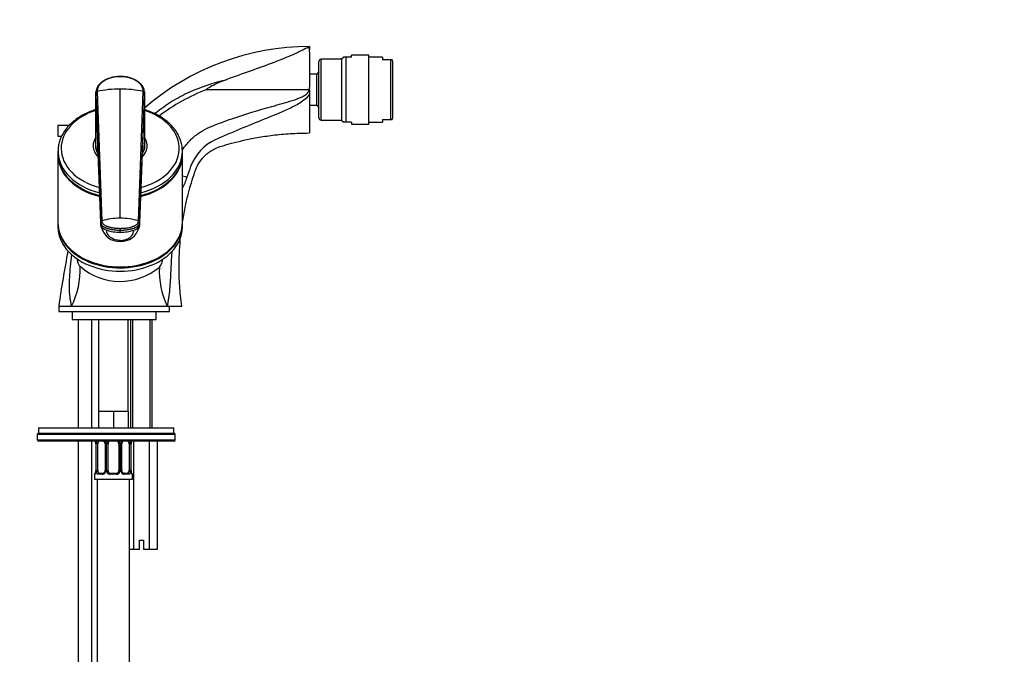
# Model space of a CAD drawing. Units: millimetres. Extents: x 0 to 1478, y 0 to 1758.
# Drawn here: x 1114 to 1478, y 1043 to 1278 of the extents above; entities that cross this region are included whole.
import ezdxf
from ezdxf import colors
from ezdxf.entities.mleader import LeaderData, LeaderLine
from ezdxf.math import Vec2, Vec3

# ---------------------------------------------------------------- set-up
doc = ezdxf.new("R2010")
doc.units = ezdxf.units.MM
doc.layers.add('DV4_Défaut', color=7, linetype='Continuous')
doc.layers.add('Défaut', color=7, linetype='Continuous')

# ---------------------------------------------------------------- blocks, each defined once
blk = doc.blocks.new('_DOT')
at = {"color": 0}
blk.add_line((0, 0), (-1, 0), dxfattribs=at)
at = {"color": 0, "const_width": 0.333}
blk.add_lwpolyline([(-0.1665, 0, 1), (0.1665, 0, 1)], format="xyb", close=True, dxfattribs=at)
blk = doc.blocks.new('SE3')
at = {"layer": 'DV4_Défaut', "color": 7, "linetype": 'Continuous'}
for p, q in [((1221, 1268.11), (1221, 1266.9)), ((1233.64, 1264.11), (1233, 1263.47)), ((1233, 1240.75), (1233, 1263.47)), ((1234.39, 1264.11), (1233.64, 1264.11)), ((1234.39, 1264.11), (1234.39, 1240.11)), ((1236.58, 1264.11), (1234.39, 1264.11)), ((1236.58, 1264.11), (1236.58, 1264.86)), ((1243, 1264.86), (1236.58, 1264.86)), ((1243, 1239.36), (1243, 1264.86)), ((1248, 1264.11), (1243, 1264.11)), ((1248, 1264.11), (1248, 1263.11)), ((1224.5, 1241.66), (1224.5, 1262.56)), ((1225.3, 1240.86), (1225.3, 1263.36)), ((1233, 1263.36), (1225.3, 1263.36)), ((1251.09, 1263.11), (1248, 1263.11)), ((1251.09, 1241.11), (1251.09, 1263.11)), ((1251.52, 1263.11), (1251.09, 1263.11)), ((1251.8, 1262.46), (1251.52, 1263.11)), ((1251.8, 1241.77), (1251.8, 1262.46)), ((1151, 1256.92), (1151, 1256.97)), ((1223.7, 1257.86), (1220.98, 1257.86)), ((1224.5, 1258.66), (1223.7, 1257.86)), ((1223.7, 1246.36), (1223.7, 1257.86)), ((1142, 1250.96), (1142, 1250.33)), ((1143.87, 1203.07), (1142, 1250.94)), ((1142, 1250.23), (1142, 1250.94)), ((1142, 1250.23), (1142.44, 1239.2)), ((1142, 1238.14), (1142, 1250.23)), ((1142.47, 1251.41), (1144.24, 1203.58)), ((1151, 1204.61), (1151, 1252.36)), ((1157.77, 1203.58), (1159.54, 1251.41)), ((1160, 1250.94), (1158.14, 1203.07)), ((1159.57, 1239.2), (1160, 1250.23)), ((1160, 1250.33), (1160, 1250.96)), ((1160, 1250.23), (1160, 1250.94)), ((1160, 1250.23), (1160, 1238.14)), ((1220.68, 1252.11), (1182.84, 1252.11)), ((1221, 1252.11), (1220.68, 1252.11)), ((1221, 1252.11), (1221, 1250.42)), ((1221, 1250.42), (1221, 1236.11)), ((1220.98, 1246.36), (1223.7, 1246.36)), ((1223.7, 1246.36), (1224.5, 1245.56)), ((1251.52, 1241.11), (1251.8, 1241.77)), ((1128, 1238.96), (1132.18, 1238.96)), ((1128, 1238.96), (1128, 1234.96)), ((1142, 1231.29), (1142, 1238.14)), ((1142.44, 1239.2), (1143.87, 1202.31)), ((1142.44, 1239.01), (1143.88, 1202.15)), ((1158.13, 1202.15), (1159.57, 1239.01)), ((1158.14, 1202.31), (1159.57, 1239.2)), ((1160, 1238.14), (1160, 1231.29)), ((1225.3, 1240.86), (1233, 1240.86)), ((1233, 1240.75), (1233.64, 1240.11)), ((1234.39, 1240.11), (1233.64, 1240.11)), ((1236.58, 1240.11), (1234.39, 1240.11)), ((1236.58, 1240.11), (1236.58, 1239.36)), ((1236.58, 1239.36), (1243, 1239.36)), ((1243, 1240.11), (1248, 1240.11)), ((1248, 1241.11), (1251.09, 1241.11)), ((1248, 1241.11), (1248, 1240.11)), ((1251.09, 1241.11), (1251.52, 1241.11)), ((1128, 1234.96), (1129.24, 1234.96)), ((1142, 1230.98), (1142, 1230.27)), ((1160, 1230.27), (1160, 1230.98)), ((1128, 1229.35), (1128, 1228.33)), ((1128, 1227.98), (1128, 1202.87)), ((1174, 1228.33), (1174, 1229.35)), ((1174, 1202.87), (1174, 1227.98)), ((1128, 1202.52), (1128, 1201.28)), ((1143.87, 1202.31), (1143.87, 1203.07)), ((1158.14, 1203.07), (1158.14, 1202.31)), ((1174, 1201.28), (1174, 1202.52)), ((1151, 1200.18), (1151, 1200.84)), ((1151, 1199.42), (1151, 1200.18)), ((1151, 1196.35), (1151, 1196.02)), ((1128.25, 1172.11), (1128.25, 1170.11)), ((1128.25, 1172.11), (1133.03, 1172.11)), ((1128.25, 1170.11), (1169.25, 1170.11)), ((1133.03, 1172.11), (1168.37, 1172.11)), ((1133.25, 1170.11), (1133.25, 1167.11)), ((1164.25, 1167.11), (1164.25, 1170.11)), ((1168.37, 1172.11), (1173.75, 1172.11)), ((1169.25, 1170.11), (1169.25, 1172.11)), ((1133.25, 1167.11), (1164.25, 1167.11)), ((1135.5, 1167.11), (1135.5, 1127.11)), ((1140.5, 1127.11), (1140.5, 1167.11)), ((1143, 1167.11), (1143, 1133.11)), ((1154, 1133.11), (1154, 1167.11)), ((1154.85, 1167.11), (1154.85, 1127.11)), ((1155.62, 1127.11), (1155.62, 1167.11)), ((1162.09, 1127.11), (1162.09, 1167.11)), ((1162.85, 1127.11), (1162.85, 1167.11)), ((1145.75, 1133.11), (1143, 1133.11)), ((1143, 1133.11), (1143, 1127.11)), ((1148.5, 1133.11), (1145.75, 1133.11)), ((1151.25, 1133.11), (1148.5, 1133.11)), ((1148.5, 1133.11), (1148.5, 1127.11)), ((1154, 1133.11), (1151.25, 1133.11)), ((1154, 1133.11), (1154, 1127.11)), ((1120.85, 1127.11), (1170.85, 1127.11)), ((1120.85, 1127.11), (1120.85, 1125.11)), ((1120.85, 1125.11), (1170.85, 1125.11)), ((1120.85, 1125.11), (1170.85, 1125.11)), ((1170.85, 1125.11), (1170.85, 1127.11)), ((1120.35, 1124.61), (1120.35, 1122.61)), ((1171.35, 1124.61), (1120.35, 1124.61)), ((1120.35, 1122.61), (1171.35, 1122.61)), ((1170.85, 1122.11), (1120.85, 1122.11)), ((1135.5, 1122.11), (1135.5, 977.76)), ((1140.5, 977.76), (1140.5, 1122.11)), ((1155.97, 1122.11), (1155.97, 1082.11)), ((1161.74, 1122.11), (1161.74, 1082.11)), ((1164.63, 1122.11), (1164.63, 1082.11)), ((1171.35, 1122.61), (1171.35, 1124.61)), ((1141.98, 1121.19), (1141.96, 1121.19)), ((1141.96, 1121.19), (1141.96, 1111.31)), ((1141.98, 1121.19), (1141.98, 1111.31)), ((1142.1, 1111.31), (1142.1, 1121.19)), ((1142.71, 1121.19), (1142.1, 1121.19)), ((1142.71, 1111.31), (1142.71, 1121.19)), ((1145.45, 1121.19), (1145.69, 1121.19)), ((1145.45, 1121.19), (1145.45, 1111.31)), ((1145.69, 1121.19), (1145.69, 1111.31)), ((1145.96, 1111.31), (1145.96, 1121.19)), ((1146.5, 1121.19), (1145.96, 1121.19)), ((1146.5, 1111.31), (1146.5, 1121.19)), ((1150.5, 1121.19), (1150.5, 1111.31)), ((1150.5, 1121.19), (1151.05, 1121.19)), ((1151.05, 1121.19), (1151.05, 1111.31)), ((1151.32, 1111.31), (1151.32, 1121.19)), ((1151.56, 1121.19), (1151.32, 1121.19)), ((1151.56, 1111.31), (1151.56, 1121.19)), ((1154.3, 1121.19), (1154.3, 1111.31)), ((1154.3, 1121.19), (1154.91, 1121.19)), ((1154.91, 1121.19), (1154.91, 1111.31)), ((1155.03, 1111.31), (1155.03, 1121.19)), ((1155.03, 1121.19), (1155.05, 1121.19)), ((1155.05, 1111.31), (1155.05, 1121.19)), ((1141.96, 1111.31), (1141.98, 1111.31)), ((1142.1, 1111.31), (1142.71, 1111.31)), ((1145.69, 1111.31), (1145.45, 1111.31)), ((1145.96, 1111.31), (1146.5, 1111.31)), ((1151.05, 1111.31), (1150.5, 1111.31)), ((1151.32, 1111.31), (1151.56, 1111.31)), ((1154.91, 1111.31), (1154.3, 1111.31)), ((1155.05, 1111.31), (1155.03, 1111.31)), ((1141.59, 1109.91), (1141.5, 1109.91)), ((1141.5, 1109.91), (1141.5, 1108.11)), ((1141.5, 1108.11), (1155.5, 1108.11)), ((1142.5, 1108.11), (1142.5, 975.76)), ((1144.36, 1109.91), (1142.86, 1109.91)), ((1143.18, 1110.31), (1144.6, 1110.31)), ((1149.57, 1109.91), (1147.44, 1109.91)), ((1147.5, 1110.31), (1149.5, 1110.31)), ((1152.41, 1110.31), (1153.83, 1110.31)), ((1154.15, 1109.91), (1152.65, 1109.91)), ((1154.5, 975.76), (1154.5, 1108.11)), ((1155.5, 1109.91), (1155.42, 1109.91)), ((1155.5, 1108.11), (1155.5, 1109.91)), ((1158.1, 1085.61), (1159.6, 1085.61)), ((1158.1, 1082.11), (1158.1, 1085.61)), ((1159.6, 1085.61), (1159.6, 1082.11)), ((1155.97, 1082.11), (1154.5, 1082.11)), ((1158.1, 1082.11), (1155.97, 1082.11)), ((1161.74, 1082.11), (1159.6, 1082.11)), ((1164.63, 1082.11), (1161.74, 1082.11))]:
    blk.add_line(p, q, dxfattribs=at)
for centre, radius, start, end in [((1220.92, 1175.29), 92.79, 89.9476, 131.0226), ((1046.21, 1259.51), 174.95, 357.5773, 2.4228), ((1225.3, 1262.56), 0.8, 90, 180), ((1150.97, 1214.07), 38.29, 89.9444, 102.8182), ((1151.04, 1214.06), 38.3, 77.1844, 90.053), ((1209.03, 1184.71), 72.31, 111.233, 127.1042), ((1225.3, 1241.66), 0.8, 180, 270), ((1193.21, 1217.88), 17.16, 113.3246, 160.3423), ((1263.88, 1191.16), 92.71, 159.4845, 162.0099), ((1159.14, 1224.07), 17.11, 330.496, 345.513), ((1144.36, 1203.11), 0.484, 103.9193, 183.8872), ((1150.96, 1182.14), 22.47, 89.8931, 107.4132), ((1151.05, 1182.14), 22.47, 72.5873, 90.1067), ((1157.65, 1203.11), 0.484, 356.1146, 76.0755), ((1150.74, 1202.96), 6.94, 194.9613, 272.2152), ((1151.27, 1202.96), 6.94, 267.7848, 345.0387), ((1576.83, 1107.29), 453.23, 169.1682, 171.7779), ((1107.03, 1185.31), 29.16, 333.0961, 2.9774), ((1150.99, 1203.64), 22.43, 228.5684, 310.2832), ((1195.2, 1184.96), 29.74, 176.9705, 205.5878), ((1120.85, 1124.61), 0.5, 90, 180), ((1170.85, 1124.61), 0.5, 0, 90), ((1120.85, 1122.61), 0.5, 180, 270), ((1138.63, 1121.19), 3.35, 359.8705, 10.2708), ((1144.87, 1121.21), 2.78, 167.8078, 180.3687), ((1144.3, 1121.2), 1.39, 25.1473, 41.9273), ((1144.75, 1121.26), 0.698, 354.5175, 31.2865), ((1144.31, 1121.19), 1.38, 359.8791, 25.9211), ((1147.3, 1121.19), 1.34, 153.3511, 180.1815), ((1147.43, 1121.09), 1.49, 136.7006, 152.1251), ((1147.5, 1121.19), 1, 154.4167, 180), ((1147.5, 1121.19), 1, 111.7594, 154.4167), ((1149.5, 1121.19), 1, 25.5833, 68.9906), ((1149.5, 1121.19), 1, 0, 25.5833), ((1149.58, 1121.09), 1.49, 27.8747, 43.6552), ((1149.71, 1121.19), 1.34, 359.817, 26.6505), ((1152.7, 1121.19), 1.38, 154.0799, 180.1199), ((1152.71, 1121.2), 1.39, 138.4469, 154.853), ((1152.31, 1121.25), 0.743, 150.4783, 185.1833), ((1152.5, 1121.26), 0.93, 113.4806, 165.5343), ((1152.14, 1121.21), 2.78, 359.628, 12.1955), ((1158.38, 1121.19), 3.35, 169.7304, 180.1284), ((1170.85, 1122.61), 0.5, 270, 0), ((1138.63, 1111.3), 3.35, 349.7304, 0.1284), ((1144.87, 1111.29), 2.78, 179.628, 192.1955), ((1144.3, 1111.3), 1.39, 272.6748, 334.853), ((1144.51, 1111.24), 0.929, 274.8324, 345.5365), ((1144.7, 1111.25), 0.741, 330.4663, 5.1774), ((1144.31, 1111.31), 1.38, 334.0799, 0.1199), ((1147.3, 1111.31), 1.34, 179.817, 206.6505), ((1147.43, 1111.41), 1.49, 207.8747, 270.7097), ((1147.5, 1111.31), 1, 180, 205.5833), ((1147.5, 1111.31), 1, 205.5833, 270), ((1149.5, 1111.31), 1, 270, 334.4167), ((1149.58, 1111.41), 1.49, 269.2905, 332.1251), ((1149.5, 1111.31), 1, 334.4167, 0), ((1149.71, 1111.31), 1.34, 333.3511, 0.1815), ((1152.7, 1111.31), 1.38, 179.8791, 205.9211), ((1152.71, 1111.3), 1.39, 205.1473, 267.3249), ((1152.26, 1111.24), 0.699, 174.4657, 211.3125), ((1152.14, 1111.29), 2.78, 347.8078, 0.3687), ((1158.38, 1111.3), 3.35, 179.8705, 190.2708), ((1141.9, 1109.91), 0.4, 90, 180), ((1155.1, 1109.91), 0.4, 0, 90)]:
    blk.add_arc(centre, radius, start, end, dxfattribs=at)
for centre, major_axis, ratio, start_param, end_param in [((1151, 1230.39), (-21.83, 0), 0.707107, 5.138933, 6.283185), ((1151, 1230.39), (-21.83, 0), 0.707107, 1.929333, 4.286466), ((1151, 1238.14), (9, 0), 0.707107, 3.141568, 3.487928), ((1151, 1238.14), (-9, 0), 0.707107, 2.795257, 3.141618), ((1151, 1231.33), (-10, 0), 0.707107, 5.858385, 6.283185), ((1151, 1231.33), (-10, 0), 0.707107, 0, 0.609791), ((1151, 1231.33), (-9.15, 0), 0.707107, 6.102135, 6.283185), ((1151, 1231.33), (-9.15, 0), 0.707107, 0, 0.449579), ((1151, 1230.27), (-9.15, 0), 0.707107, 6.108072, 6.201126), ((1151, 1231.29), (-9, 0), 0.707107, 0, 0.414862), ((1151, 1230.98), (-9, 0), 0.707107, 6.258793, 6.283185), ((1151, 1230.98), (-9, 0), 0.707107, 0, 0.278301), ((1151, 1231.33), (-10, 0), 0.707107, 2.536857, 3.562743), ((1151, 1231.33), (-9.15, 0), 0.707107, 2.697759, 3.311861), ((1151, 1231.29), (-9, 0), 0.707107, 2.738841, 3.141593), ((1151, 1230.98), (-9, 0), 0.707107, 2.863292, 3.165985), ((1151, 1230.27), (-9.15, 0), 0.707107, 3.223652, 3.346438), ((1151, 1229.35), (-23, 0), 0.707107, 0, 0.03229), ((1151, 1228.33), (-23, 0), 0.707107, 0, 1.236503), ((1151, 1227.98), (-23, 0), 0.707107, 6.272316, 6.283185), ((1151, 1227.98), (-23, 0), 0.707107, 0, 1.237144), ((1151, 1229.35), (-23, 0), 0.707107, 0.03229, 1.234644), ((1151, 1230.39), (-21.83, 0), 0.707107, 0, 1.21226), ((1151, 1230.27), (-9, 0), 0.707107, 0, 0.017501), ((1151, 1227.98), (-23, 0), 0.707107, 1.904449, 3.152462), ((1151, 1228.33), (-23, 0), 0.707107, 1.90509, 3.141593), ((1151, 1229.35), (-23, 0), 0.707107, 1.906949, 3.141593), ((1151, 1230.27), (-9, 0), 0.707107, 3.124092, 3.141593), ((1151, 1229.35), (-23, 0), 0.707107, 3.141593, 3.152864), ((1170.42, 1221.54), (5.71, -1.84), 0.017408, -0.887212, -0.385451), ((1151, 1202.87), (-23, 0), 0.707107, 0, 3.141593), ((1151, 1202.52), (-23, 0), 0.707107, 6.272316, 6.283185), ((1151, 1202.52), (-23, 0), 0.707107, 0, 3.152462), ((1147.71, 1202.38), (-3.84, 0), 0.642783, 0.02901, 1.110741), ((1154.3, 1202.38), (3.84, 0), 0.642788, 5.172437, 6.254169), ((1151, 1201.28), (-23, 0), 0.707107, 0, 3.141593), ((1151.01, 1206.65), (-11.25, 0), 0.642797, 1.110726, 1.570776), ((1151, 1206.65), (11.25, 0), 0.6428, 4.712405, 5.172454), ((1142.52, 1121.79), (0.391, -0.084), 0.411702, 3.62283, 5.508006), ((1143.41, 1121.19), (0, 1), 0.707107, 1.124283, 1.570796), ((1143.41, 1121.19), (0, -1), 0.707107, 3.534558, 4.265876), ((1145.72, 1121.79), (0.363, 0.168), 0.191543, 1.963754, 3.155745), ((1146.24, 1121.79), (0.361, -0.173), 0.155676, 4.398009, 6.283185), ((1150.77, 1121.79), (-0.361, -0.173), 0.155676, 0, 1.885177), ((1151.29, 1121.79), (-0.363, 0.168), 0.191543, 3.126751, 4.319431), ((1153.6, 1121.19), (0, 1), 0.707107, 5.158902, 5.89022), ((1154.49, 1121.79), (-0.391, -0.084), 0.411702, 0.775179, 2.660356), ((1153.6, 1121.19), (0, 1), 0.707107, 4.712389, 5.158902), ((1154.7, 1121.79), (-0.394, 0.069), 0.426558, 2.795386, 3.530367), ((1154.7, 1121.79), (-0.394, 0.069), 0.426558, 3.126044, 3.530367), ((1142.3, 1110.71), (0.394, -0.069), 0.426558, 2.807135, 3.530367), ((1142.3, 1110.71), (0.394, -0.069), 0.426558, 3.126316, 3.530367), ((1142.52, 1110.71), (-0.391, -0.084), 0.411702, 3.916772, 5.801948), ((1143.41, 1111.31), (0, -1), 0.707107, 4.712389, 5.158902), ((1143.41, 1111.31), (0, -1), 0.707107, 5.158902, 6.283185), ((1145.72, 1110.71), (0.363, -0.168), 0.191543, 3.118603, 4.319431), ((1146.24, 1110.71), (-0.361, -0.173), 0.155676, 3.141593, 5.026769), ((1150.77, 1110.71), (0.361, -0.173), 0.155676, 1.256416, 3.141593), ((1151.29, 1110.71), (-0.363, -0.168), 0.191543, 1.963754, 2.979762), ((1151.29, 1110.71), (-0.363, -0.168), 0.191543, 2.979762, 3.16356), ((1153.6, 1111.31), (0, 1), 0.707107, 3.141593, 4.265876), ((1153.6, 1111.31), (0, 1), 0.707107, 4.265876, 4.712389), ((1154.49, 1110.71), (0.391, -0.084), 0.411702, 0.481237, 2.366414), ((1141.98, 1109.91), (0, -0.4), 0.988455, 3.805363, 4.712389), ((1143.18, 1109.91), (0, -0.4), 0.806081, 3.141593, 4.712389), ((1144.6, 1109.91), (0, -0.4), 0.591806, 3.141593, 4.712389), ((1147.5, 1109.91), (0, -0.4), 0.151515, 3.141593, 4.712389), ((1149.5, 1109.91), (0, -0.4), 0.151515, 1.570796, 3.141593), ((1152.41, 1109.91), (0, -0.4), 0.591806, 1.570796, 3.141593), ((1153.83, 1109.91), (0, -0.4), 0.806081, 1.570796, 3.141593), ((1155.03, 1109.91), (0, -0.4), 0.988455, 1.570796, 2.479649)]:
    blk.add_ellipse(centre, major_axis=major_axis, ratio=ratio, start_param=start_param, end_param=end_param, dxfattribs=at)
for points, knots in [([(1221, 1266.9), (1221, 1267.05), (1220.99, 1267.19), (1220.93, 1267.38), (1220.91, 1267.43), (1220.86, 1267.52), (1220.84, 1267.54), (1220.79, 1267.59), (1220.76, 1267.62), (1220.66, 1267.64), (1220.61, 1267.65), (1220.51, 1267.64), (1220.47, 1267.64), (1220.36, 1267.61), (1220.3, 1267.59), (1220.12, 1267.53), (1220, 1267.48), (1219.67, 1267.34), (1219.44, 1267.23), (1218.74, 1266.89), (1218.25, 1266.64), (1217.18, 1266.11), (1216.6, 1265.83), (1214.75, 1264.98), (1213.43, 1264.42), (1210.71, 1263.3), (1209.3, 1262.74), (1205, 1261.09), (1202.06, 1260.04), (1196.12, 1257.93), (1193.12, 1256.88), (1190.13, 1255.8)], [0, 0, 0, 0, 0.03125, 0.03125, 0.046875, 0.046875, 0.054687, 0.054687, 0.0625, 0.0625, 0.066406, 0.066406, 0.070312, 0.070312, 0.078125, 0.078125, 0.09375, 0.09375, 0.125, 0.125, 0.1875, 0.1875, 0.25, 0.25, 0.375, 0.375, 0.5, 0.5, 0.75, 0.75, 1, 1, 1, 1]), ([(1151, 1256.97), (1150.49, 1256.96), (1149.72, 1256.94), (1148.64, 1256.78), (1147.83, 1256.61), (1147.06, 1256.4), (1146.29, 1256.12), (1145.55, 1255.78), (1144.83, 1255.38), (1144.17, 1254.93), (1143.57, 1254.4), (1143.09, 1253.88), (1142.73, 1253.37), (1142.44, 1252.86), (1142.14, 1252.16), (1142.07, 1251.64), (1142.01, 1251.23)], [0, 0, 0, 0, 0.104223, 0.184099, 0.240482, 0.29317, 0.370002, 0.435346, 0.491787, 0.575913, 0.64337, 0.710424, 0.774756, 0.825753, 0.887149, 1, 1, 1, 1]), ([(1151, 1256.92), (1150.91, 1256.92), (1150.72, 1256.91), (1150.45, 1256.91), (1150.17, 1256.89), (1149.89, 1256.88), (1149.61, 1256.85), (1149.15, 1256.8), (1148.52, 1256.7), (1147.73, 1256.52), (1146.96, 1256.29), (1146, 1255.92), (1144.91, 1255.34), (1143.84, 1254.49), (1143.18, 1253.69), (1142.81, 1253), (1142.65, 1252.57), (1142.55, 1252.21), (1142.5, 1251.94), (1142.48, 1251.67), (1142.47, 1251.49), (1142.47, 1251.41)], [0, 0, 0, 0, 0.020823, 0.041595, 0.06234, 0.083079, 0.103836, 0.124635, 0.186909, 0.249224, 0.311884, 0.374604, 0.499827, 0.625296, 0.750762, 0.812943, 0.87536, 0.906576, 0.937672, 0.969744, 1, 1, 1, 1]), ([(1160, 1251.23), (1159.95, 1251.61), (1159.88, 1252.12), (1159.54, 1252.94), (1159.1, 1253.67), (1158.4, 1254.46), (1157.54, 1255.16), (1156.49, 1255.78), (1155.54, 1256.19), (1154.62, 1256.49), (1153.73, 1256.72), (1152.48, 1256.93), (1151.59, 1256.96), (1151, 1256.97)], [0, 0, 0, 0, 0.10351, 0.170486, 0.262603, 0.35989, 0.468792, 0.559591, 0.669795, 0.718915, 0.78772, 0.881448, 1, 1, 1, 1]), ([(1159.54, 1251.41), (1159.54, 1251.46), (1159.54, 1251.58), (1159.52, 1251.76), (1159.5, 1251.97), (1159.46, 1252.21), (1159.36, 1252.57), (1159.2, 1253), (1158.83, 1253.69), (1158.17, 1254.49), (1157.1, 1255.34), (1156.01, 1255.92), (1155.05, 1256.29), (1154.28, 1256.52), (1153.49, 1256.7), (1152.77, 1256.81), (1152.12, 1256.88), (1151.56, 1256.91), (1151.19, 1256.91), (1151, 1256.92)], [0, 0, 0, 0, 0.020001, 0.040731, 0.062332, 0.093426, 0.124646, 0.187059, 0.249245, 0.374712, 0.500183, 0.625408, 0.688123, 0.750789, 0.813101, 0.875378, 0.916929, 0.958408, 1, 1, 1, 1]), ([(1163.72, 1243.31), (1163.87, 1243.43), (1164.02, 1243.55), (1166.06, 1245.16), (1168.06, 1246.56), (1172.16, 1249.06), (1174.28, 1250.17), (1180.82, 1253.13), (1185.42, 1254.71), (1190.13, 1255.8)], [0, 0, 0, 0, 0.019775, 0.019775, 0.264832, 0.264832, 0.509888, 0.509888, 1, 1, 1, 1]), ([(1190.13, 1255.8), (1188.82, 1255.33), (1187.55, 1254.79), (1185.67, 1253.88), (1185.06, 1253.56), (1184.15, 1253.05), (1183.85, 1252.88), (1183.4, 1252.61), (1183.25, 1252.52), (1183.04, 1252.38), (1182.96, 1252.33), (1182.86, 1252.25), (1182.83, 1252.22), (1182.78, 1252.17), (1182.76, 1252.14), (1182.8, 1252.11), (1182.82, 1252.11), (1182.84, 1252.11)], [0, 0, 0, 0, 0.5, 0.5, 0.75, 0.75, 0.875, 0.875, 0.9375, 0.9375, 0.96875, 0.96875, 0.984375, 0.984375, 0.992187, 0.992187, 1, 1, 1, 1]), ([(1173.91, 1229.68), (1174.4, 1230.45), (1174.94, 1231.19), (1176.35, 1232.9), (1177.26, 1233.83), (1179.25, 1235.52), (1180.33, 1236.29), (1182.58, 1237.62), (1183.76, 1238.16), (1187.36, 1239.6), (1189.79, 1240.5), (1197.15, 1243.05), (1202.13, 1244.52), (1209.63, 1246.63), (1212.13, 1247.31), (1215.83, 1248.51), (1217.06, 1248.93), (1218.83, 1249.75), (1219.41, 1250.05), (1220.17, 1250.66), (1220.41, 1250.89), (1220.73, 1251.45), (1220.79, 1251.8), (1220.68, 1252.11)], [0, 0, 0, 0, 0.050614, 0.050614, 0.123643, 0.123643, 0.196673, 0.196673, 0.269703, 0.269703, 0.415762, 0.415762, 0.707881, 0.707881, 0.853941, 0.853941, 0.92697, 0.92697, 0.963485, 0.963485, 0.981743, 0.981743, 1, 1, 1, 1]), ([(1221, 1250.42), (1220.63, 1249.69), (1220.05, 1249.1), (1218.81, 1248.05), (1218.14, 1247.6), (1216.07, 1246.33), (1214.62, 1245.61), (1210.22, 1243.57), (1207.23, 1242.37), (1201.25, 1239.95), (1198.26, 1238.75), (1193.8, 1236.88), (1192.31, 1236.25), (1189.36, 1234.97), (1187.9, 1234.32), (1186.42, 1233.64)], [0, 0, 0, 0, 0.0625, 0.0625, 0.125, 0.125, 0.25, 0.25, 0.5, 0.5, 0.75, 0.75, 0.875, 0.875, 1, 1, 1, 1]), ([(1141.99, 1244.73), (1141.47, 1244.57), (1140.22, 1244.15), (1138.33, 1243.35), (1136.37, 1242.3), (1134.57, 1241.11), (1132.95, 1239.78), (1131.54, 1238.34), (1130.34, 1236.78), (1129.37, 1235.15), (1128.65, 1233.44), (1128.19, 1231.71), (1127.98, 1230.11), (1128.02, 1229.21), (1128.05, 1228.8)], [0, 0, 0, 0, 0.062569, 0.151471, 0.24043, 0.329411, 0.418344, 0.507131, 0.595639, 0.683722, 0.771257, 0.858189, 0.944577, 1, 1, 1, 1]), ([(1142, 1238.14), (1142, 1238.28), (1142, 1238.55), (1142.01, 1238.95), (1142.01, 1239.33), (1142.01, 1239.7), (1142.01, 1240.06), (1142.01, 1240.4), (1142.01, 1240.73), (1142.01, 1241.04), (1142.02, 1241.34), (1142.02, 1241.63), (1142.02, 1241.9), (1142.02, 1242.16), (1142.03, 1242.41), (1142.03, 1242.64), (1142.03, 1242.86), (1142.04, 1243.06), (1142.04, 1243.25), (1142.05, 1243.43), (1142.05, 1243.59), (1142.06, 1243.74), (1142.06, 1243.87), (1142.07, 1243.99), (1142.07, 1244.1), (1142.08, 1244.19), (1142.09, 1244.27), (1142.09, 1244.34), (1142.1, 1244.39), (1142.11, 1244.43), (1142.12, 1244.46), (1142.13, 1244.47), (1142.15, 1244.42), (1142.16, 1244.3), (1142.18, 1244.13), (1142.2, 1243.9), (1142.22, 1243.62), (1142.25, 1243.27), (1142.27, 1242.86), (1142.3, 1242.4), (1142.32, 1241.88), (1142.35, 1241.29), (1142.38, 1240.65), (1142.41, 1239.95), (1142.43, 1239.45), (1142.44, 1239.2)], [0, 0, 0, 0, 0.020598, 0.040875, 0.060838, 0.080493, 0.099849, 0.118912, 0.13769, 0.156193, 0.174428, 0.192406, 0.210134, 0.227624, 0.244886, 0.26193, 0.278768, 0.295411, 0.311872, 0.328162, 0.344295, 0.360283, 0.376141, 0.391882, 0.407521, 0.423071, 0.438548, 0.453967, 0.469342, 0.484689, 0.500024, 0.531701, 0.563527, 0.595634, 0.628152, 0.661205, 0.694913, 0.729386, 0.76473, 0.801041, 0.83841, 0.876919, 0.916642, 0.957648, 1, 1, 1, 1]), ([(1159.57, 1239.2), (1159.58, 1239.32), (1159.59, 1239.57), (1159.6, 1239.93), (1159.62, 1240.27), (1159.63, 1240.61), (1159.65, 1240.92), (1159.66, 1241.23), (1159.67, 1241.52), (1159.68, 1241.8), (1159.7, 1242.06), (1159.71, 1242.31), (1159.72, 1242.55), (1159.73, 1242.77), (1159.75, 1242.98), (1159.76, 1243.17), (1159.77, 1243.35), (1159.78, 1243.52), (1159.79, 1243.68), (1159.8, 1243.82), (1159.81, 1243.94), (1159.82, 1244.06), (1159.83, 1244.15), (1159.84, 1244.24), (1159.85, 1244.31), (1159.86, 1244.37), (1159.87, 1244.41), (1159.87, 1244.44), (1159.88, 1244.46), (1159.89, 1244.46), (1159.9, 1244.45), (1159.91, 1244.4), (1159.93, 1244.27), (1159.94, 1244.08), (1159.95, 1243.84), (1159.96, 1243.54), (1159.97, 1243.17), (1159.98, 1242.75), (1159.99, 1242.27), (1159.99, 1241.73), (1160, 1241.13), (1160, 1240.47), (1160, 1239.75), (1160, 1238.98), (1160, 1238.42), (1160, 1238.14)], [0, 0, 0, 0, 0.020618, 0.040915, 0.060899, 0.080575, 0.099951, 0.119034, 0.137833, 0.156355, 0.174609, 0.192603, 0.210348, 0.227852, 0.245127, 0.262182, 0.279028, 0.295677, 0.312141, 0.328431, 0.344561, 0.360542, 0.37639, 0.392116, 0.407736, 0.423263, 0.438711, 0.454096, 0.469433, 0.484736, 0.500021, 0.531795, 0.563695, 0.595854, 0.628404, 0.661473, 0.69518, 0.729642, 0.764963, 0.801245, 0.838577, 0.877046, 0.916727, 0.95769, 1, 1, 1, 1]), ([(1173.98, 1229.55), (1173.97, 1230.03), (1173.94, 1230.98), (1173.61, 1232.61), (1173.03, 1234.3), (1172.2, 1235.95), (1171.14, 1237.52), (1169.85, 1239.01), (1168.36, 1240.39), (1166.67, 1241.65), (1164.81, 1242.77), (1162.8, 1243.74), (1161.17, 1244.36), (1160.22, 1244.67), (1160.01, 1244.73)], [0, 0, 0, 0, 0.066108, 0.1552809, 0.2445837, 0.3342611, 0.4244597, 0.5152122, 0.6064571, 0.6980804, 0.789957, 0.881979, 0.9740677, 1, 1, 1, 1]), ([(1173.98, 1202.73), (1174.03, 1203.05), (1174.36, 1205.23), (1175.06, 1208.95), (1176.16, 1213.62), (1177.28, 1217.63), (1178.26, 1220.68), (1179.05, 1222.99), (1180.09, 1225.06), (1181.43, 1226.87), (1183.04, 1228.4), (1184.47, 1229.47), (1186.28, 1230.51), (1188.91, 1231.42), (1192.38, 1232.38), (1196.75, 1233.47), (1201.82, 1234.49), (1207.57, 1235.35), (1214.16, 1235.98), (1218.38, 1236.07), (1221, 1236.11)], [0, 0, 0, 0, 0.014664, 0.099026, 0.169722, 0.229678, 0.286152, 0.313203, 0.339459, 0.389534, 0.413436, 0.438849, 0.469772, 0.506277, 0.563705, 0.631078, 0.708394, 0.795654, 0.892856, 1, 1, 1, 1]), ([(1143.87, 1203.07), (1143.88, 1202.97), (1143.91, 1202.75), (1144.03, 1202.42), (1144.21, 1202.11), (1144.47, 1201.81), (1144.78, 1201.54), (1145.09, 1201.33), (1145.36, 1201.19), (1145.57, 1201.1), (1145.75, 1201.02), (1145.89, 1200.97), (1146.16, 1200.88), (1146.5, 1200.79), (1146.89, 1200.68), (1147.2, 1200.61), (1147.5, 1200.54), (1147.92, 1200.46), (1148.65, 1200.33), (1149.71, 1200.21), (1150.57, 1200.18), (1151, 1200.18)], [0, 0, 0, 0, 0.054613, 0.109225, 0.16591, 0.222595, 0.279281, 0.335966, 0.363272, 0.390578, 0.417885, 0.431538, 0.445191, 0.514542, 0.549218, 0.583893, 0.618569, 0.653244, 0.722595, 0.861298, 1, 1, 1, 1]), ([(1144.06, 1201.08), (1144.06, 1201.09), (1143.93, 1201.49), (1143.88, 1201.9), (1143.87, 1202.31)], [0, 0, 0, 0, 0.009777, 1, 1, 1, 1]), ([(1144.24, 1203.58), (1144.24, 1203.54), (1144.25, 1203.46), (1144.26, 1203.34), (1144.29, 1203.23), (1144.33, 1203.11), (1144.37, 1203), (1144.46, 1202.81), (1144.63, 1202.56), (1144.93, 1202.27), (1145.29, 1202), (1145.64, 1201.81), (1145.94, 1201.69), (1146.18, 1201.6), (1146.44, 1201.52), (1146.77, 1201.42), (1147.2, 1201.31), (1147.72, 1201.19), (1148.25, 1201.09), (1148.79, 1201), (1149.34, 1200.94), (1149.9, 1200.88), (1150.37, 1200.86), (1150.74, 1200.85), (1150.92, 1200.84), (1151, 1200.84)], [0, 0, 0, 0, 0.020792, 0.041417, 0.06196, 0.082484, 0.103027, 0.123635, 0.18546, 0.247216, 0.30918, 0.370841, 0.400877, 0.433673, 0.463472, 0.49663, 0.560056, 0.621665, 0.683927, 0.746571, 0.810412, 0.874042, 0.938111, 0.970579, 1, 1, 1, 1]), ([(1151, 1200.84), (1151.01, 1200.84), (1151.08, 1200.84), (1151.27, 1200.85), (1151.64, 1200.86), (1152.13, 1200.89), (1152.68, 1200.94), (1153.4, 1201.03), (1154.29, 1201.18), (1155.07, 1201.37), (1155.57, 1201.52), (1155.83, 1201.6), (1156.06, 1201.69), (1156.37, 1201.81), (1156.72, 1202), (1157.08, 1202.27), (1157.38, 1202.56), (1157.55, 1202.82), (1157.65, 1203.02), (1157.71, 1203.18), (1157.76, 1203.37), (1157.77, 1203.51), (1157.77, 1203.58)], [0, 0, 0, 0, 0.001611, 0.022609, 0.064607, 0.12758, 0.189911, 0.253328, 0.378073, 0.503185, 0.536186, 0.566158, 0.599077, 0.629, 0.690738, 0.752694, 0.814407, 0.876402, 0.901334, 0.9259, 0.963278, 1, 1, 1, 1]), ([(1151, 1200.18), (1151.44, 1200.18), (1152.3, 1200.21), (1153.36, 1200.33), (1154.09, 1200.46), (1154.51, 1200.54), (1154.81, 1200.61), (1155.12, 1200.68), (1155.51, 1200.79), (1155.85, 1200.88), (1156.12, 1200.97), (1156.26, 1201.02), (1156.44, 1201.1), (1156.65, 1201.19), (1156.92, 1201.33), (1157.23, 1201.54), (1157.54, 1201.81), (1157.8, 1202.11), (1157.98, 1202.42), (1158.1, 1202.75), (1158.13, 1202.97), (1158.14, 1203.07)], [0, 0, 0, 0, 0.138702, 0.277405, 0.346756, 0.381431, 0.416107, 0.450782, 0.485458, 0.554809, 0.568462, 0.582115, 0.609422, 0.636728, 0.664034, 0.720719, 0.777405, 0.83409, 0.890775, 0.945387, 1, 1, 1, 1]), ([(1158.14, 1202.31), (1158.13, 1201.9), (1158.07, 1201.49), (1157.95, 1201.09), (1157.95, 1201.08)], [0, 0, 0, 0, 0.990223, 1, 1, 1, 1]), ([(1151, 1196.35), (1150.38, 1196.35), (1149.07, 1196.54), (1147.37, 1197.39), (1146.26, 1198.69), (1146.01, 1199.69), (1146.01, 1200.17)], [0, 0, 0, 0, 0.240099, 0.500174, 0.760139, 1, 1, 1, 1]), ([(1151, 1196.35), (1151.07, 1196.35), (1151.2, 1196.35), (1151.4, 1196.36), (1151.59, 1196.37), (1151.79, 1196.39), (1152.08, 1196.43), (1152.46, 1196.51), (1152.92, 1196.63), (1153.36, 1196.79), (1153.92, 1197.05), (1154.56, 1197.45), (1155.19, 1198.03), (1155.57, 1198.59), (1155.79, 1199.06), (1155.89, 1199.35), (1155.94, 1199.57), (1155.97, 1199.74), (1156, 1199.94), (1156, 1200.09), (1156, 1200.17)], [0, 0, 0, 0, 0.025011, 0.049997, 0.074994, 0.100042, 0.12518, 0.18783, 0.250299, 0.312777, 0.375398, 0.5003, 0.625169, 0.750021, 0.812378, 0.874996, 0.900003, 0.925001, 0.963103, 1, 1, 1, 1]), ([(1173.75, 1172.11), (1173.43, 1174.85), (1172.93, 1179.27), (1172.71, 1186.33), (1172.88, 1192.34), (1173.17, 1196.05), (1173.34, 1197.66)], [0, 0, 0, 0, 0.293199, 0.563569, 0.811112, 1, 1, 1, 1]), ([(1133.03, 1172.11), (1132.77, 1173.21), (1132.58, 1174.33), (1132.32, 1176.66), (1132.25, 1177.86), (1132.22, 1180.33), (1132.25, 1181.59), (1132.39, 1184.15), (1132.5, 1185.45), (1132.78, 1188.22), (1132.96, 1189.68), (1133.16, 1191.14)], [0, 0, 0, 0, 0.195837, 0.195837, 0.391689, 0.391689, 0.587541, 0.587541, 0.783393, 0.783393, 1, 1, 1, 1]), ([(1170.07, 1192.33), (1170.06, 1192.19), (1170.06, 1192.05), (1169.98, 1190.77), (1169.92, 1189.63), (1169.81, 1187.35), (1169.75, 1186.21), (1169.63, 1183.95), (1169.57, 1182.83), (1169.43, 1180.6), (1169.35, 1179.5), (1169.15, 1177.32), (1169.04, 1176.26), (1168.83, 1174.68), (1168.75, 1174.16), (1168.57, 1173.12), (1168.48, 1172.61), (1168.37, 1172.11)], [0, 0, 0, 0, 0.019775, 0.019775, 0.183147, 0.183147, 0.346519, 0.346519, 0.509891, 0.509891, 0.673263, 0.673263, 0.836635, 0.836635, 0.918321, 0.918321, 1, 1, 1, 1]), ([(1135.08, 1189.64), (1135.1, 1189.36), (1135.13, 1189.09), (1135.27, 1188.31), (1135.4, 1187.88), (1135.74, 1187.23), (1135.93, 1187), (1136.15, 1186.82)], [0, 0, 0, 0, 0.185919, 0.185919, 0.592959, 0.592959, 1, 1, 1, 1]), ([(1165.5, 1186.53), (1165.7, 1186.69), (1165.89, 1186.89), (1166.24, 1187.5), (1166.4, 1187.91), (1166.6, 1188.74), (1166.66, 1189.1), (1166.71, 1189.48)], [0, 0, 0, 0, 0.367851, 0.367851, 0.735701, 0.735701, 1, 1, 1, 1]), ([(1141.73, 1122.29), (1141.73, 1122.29), (1141.74, 1122.28), (1141.78, 1122.2), (1141.84, 1122.02), (1141.9, 1121.79), (1141.92, 1121.64), (1141.93, 1121.6)], [0, 0, 0, 0, 0.1122, 0.29476, 0.566432, 0.907971, 1, 1, 1, 1]), ([(1141.85, 1122.13), (1141.85, 1122.13), (1141.85, 1122.13), (1141.88, 1122.03), (1141.91, 1121.92), (1141.93, 1121.79)], [0, 0, 0, 0, 0.003757, 0.003757, 1, 1, 1, 1]), ([(1143.18, 1122.19), (1143.13, 1122.19), (1143.08, 1122.17), (1142.99, 1122.12), (1142.95, 1122.08), (1142.85, 1121.93), (1142.8, 1121.79), (1142.78, 1121.62)], [0, 0, 0, 0, 0.25, 0.25, 0.5, 0.5, 1, 1, 1, 1]), ([(1144.88, 1122.12), (1144.89, 1122.11), (1145.01, 1122.06), (1145.2, 1121.91), (1145.3, 1121.72), (1145.35, 1121.62)], [0, 0, 0, 0, 0.066753, 0.600001, 1, 1, 1, 1]), ([(1154.23, 1121.62), (1154.22, 1121.71), (1154.2, 1121.78), (1154.15, 1121.92), (1154.12, 1121.98), (1154.02, 1122.13), (1153.93, 1122.19), (1153.83, 1122.19)], [0, 0, 0, 0, 0.25, 0.25, 0.5, 0.5, 1, 1, 1, 1]), ([(1154.74, 1122.13), (1154.74, 1122.13), (1154.74, 1122.13), (1154.79, 1122.03), (1154.82, 1121.92), (1154.85, 1121.79)], [0, 0, 0, 0, 0.003757, 0.003757, 1, 1, 1, 1]), ([(1155.1, 1121.72), (1155.1, 1121.75), (1155.13, 1121.9), (1155.19, 1122.11), (1155.26, 1122.26), (1155.28, 1122.29), (1155.28, 1122.29), (1155.28, 1122.29)], [0, 0, 0, 0, 0.080941, 0.47787, 0.80209, 0.983179, 1, 1, 1, 1]), ([(1141.93, 1110.71), (1141.91, 1110.58), (1141.88, 1110.47), (1141.82, 1110.28), (1141.78, 1110.19), (1141.72, 1110.05), (1141.69, 1110), (1141.63, 1109.93), (1141.61, 1109.91), (1141.59, 1109.91)], [0, 0, 0, 0, 0.25, 0.25, 0.5, 0.5, 0.75, 0.75, 1, 1, 1, 1]), ([(1141.91, 1110.78), (1141.9, 1110.75), (1141.88, 1110.6), (1141.82, 1110.39), (1141.75, 1110.24), (1141.73, 1110.21), (1141.73, 1110.21), (1141.73, 1110.21)], [0, 0, 0, 0, 0.081007, 0.477908, 0.802105, 0.98318, 1, 1, 1, 1]), ([(1142.86, 1109.91), (1142.78, 1109.91), (1142.7, 1109.93), (1142.55, 1110), (1142.49, 1110.05), (1142.37, 1110.19), (1142.31, 1110.28), (1142.22, 1110.47), (1142.19, 1110.58), (1142.16, 1110.71)], [0, 0, 0, 0, 0.25, 0.25, 0.5, 0.5, 0.75, 0.75, 1, 1, 1, 1]), ([(1142.78, 1110.88), (1142.79, 1110.79), (1142.81, 1110.72), (1142.86, 1110.58), (1142.89, 1110.52), (1142.99, 1110.37), (1143.08, 1110.31), (1143.18, 1110.31)], [0, 0, 0, 0, 0.25, 0.25, 0.5, 0.5, 1, 1, 1, 1]), ([(1152.5, 1110.32), (1152.45, 1110.31), (1152.33, 1110.3), (1152.08, 1110.38), (1151.8, 1110.6), (1151.7, 1110.8), (1151.64, 1110.92)], [0, 0, 0, 0, 0.162135, 0.44611, 0.745732, 1, 1, 1, 1]), ([(1153.83, 1110.31), (1153.88, 1110.31), (1153.93, 1110.33), (1154.02, 1110.38), (1154.06, 1110.42), (1154.16, 1110.56), (1154.21, 1110.71), (1154.23, 1110.88)], [0, 0, 0, 0, 0.25, 0.25, 0.5, 0.5, 1, 1, 1, 1]), ([(1154.85, 1110.71), (1154.82, 1110.58), (1154.79, 1110.47), (1154.7, 1110.28), (1154.64, 1110.19), (1154.52, 1110.05), (1154.46, 1110), (1154.31, 1109.93), (1154.23, 1109.91), (1154.15, 1109.91)], [0, 0, 0, 0, 0.25, 0.25, 0.5, 0.5, 0.75, 0.75, 1, 1, 1, 1]), ([(1155.28, 1110.21), (1155.28, 1110.21), (1155.27, 1110.22), (1155.23, 1110.29), (1155.17, 1110.47), (1155.1, 1110.71), (1155.09, 1110.86), (1155.08, 1110.9)], [0, 0, 0, 0, 0.1122, 0.29476, 0.566432, 0.907971, 1, 1, 1, 1]), ([(1155.42, 1109.91), (1155.4, 1109.91), (1155.38, 1109.93), (1155.32, 1110), (1155.29, 1110.05), (1155.23, 1110.19), (1155.19, 1110.28), (1155.13, 1110.47), (1155.1, 1110.58), (1155.08, 1110.71)], [0, 0, 0, 0, 0.25, 0.25, 0.5, 0.5, 0.75, 0.75, 1, 1, 1, 1])]:
    blk.add_open_spline(points, degree=3, knots=knots, dxfattribs=at)
for points in [[(1142.47, 1251.41), (1142.43, 1251.4), (1142.36, 1251.37), (1142.25, 1251.33), (1142.17, 1251.26), (1142.09, 1251.19), (1142.04, 1251.11), (1142.01, 1251.03), (1142, 1250.97), (1142, 1250.94)], [(1142, 1250.94), (1142, 1251.06), (1142.01, 1251.18), (1142.02, 1251.31)], [(1159.54, 1251.41), (1159.58, 1251.4), (1159.65, 1251.37), (1159.76, 1251.33), (1159.84, 1251.26), (1159.92, 1251.19), (1159.97, 1251.11), (1160, 1251.03), (1160, 1250.97), (1160, 1250.94)], [(1159.99, 1251.29), (1160, 1251.17), (1160.01, 1251.06), (1160, 1250.94)], [(1142.44, 1239.2), (1142.44, 1239.13), (1142.44, 1239.07), (1142.44, 1239.01)], [(1159.57, 1239.01), (1159.57, 1239.07), (1159.57, 1239.13), (1159.57, 1239.2)], [(1142.16, 1121.79), (1142.19, 1121.91), (1142.22, 1122.02), (1142.27, 1122.12)], [(1155.08, 1121.79), (1155.1, 1121.91), (1155.13, 1122.02), (1155.16, 1122.12)]]:
    blk.add_open_spline(points, degree=3, dxfattribs=at)

msp = doc.modelspace()

# ---------------------------------------------------------------- block references
at = {"layer": 'Défaut'}
msp.add_blockref('SE3', (0, 0), dxfattribs=at)

# ---------------------------------------------------------------- leaders
at = {"layer": 'Défaut', "color": 7, "linetype": 'Continuous'}
ml = msp.add_multileader_mtext('Standard', dxfattribs=at)
ml.set_content('{\\pxsm0.9;\\fSolid Edge ISO|b1||i0||c0|p34;\\W1.;19/06/2018\\P}', color=256)
ml.set_leader_properties()
ml.set_arrow_properties(name='DOT')
ml.build(insert=Vec2(0, 0))
ml.multileader.update_dxf_attribs({"leader_type": 0, "dogleg_length": 0, "arrow_head_size": 12})
ctx = ml.context
ctx.base_point, ctx.char_height, ctx.arrow_head_size, ctx.landing_gap_size = Vec3(1390.41, 1750.71), 12, 12, 4.2
notes = []
notes.append((ctx, [(0, (0, 0, 0), (0, 0), (1, 0), 1, [])]))
ctx.mtext.insert = Vec3(1392.41, 1756.83)
for ctx, leaders in notes:
    for number, flags, end, landing, length, lines in leaders:
        leader = LeaderData()
        leader.index, (leader.has_last_leader_line, leader.has_dogleg_vector, leader.attachment_direction) = number, flags
        leader.last_leader_point, leader.dogleg_vector, leader.dogleg_length = Vec3(end), Vec3(landing), length
        for number, points, colour, breaks in lines:
            line = LeaderLine()
            line.index, line.vertices, line.color, line.breaks = number, Vec3.list(points), colors.encode_raw_color(colour), breaks
            leader.lines.append(line)
        ctx.leaders.append(leader)

doc.saveas('drawing.dxf')
